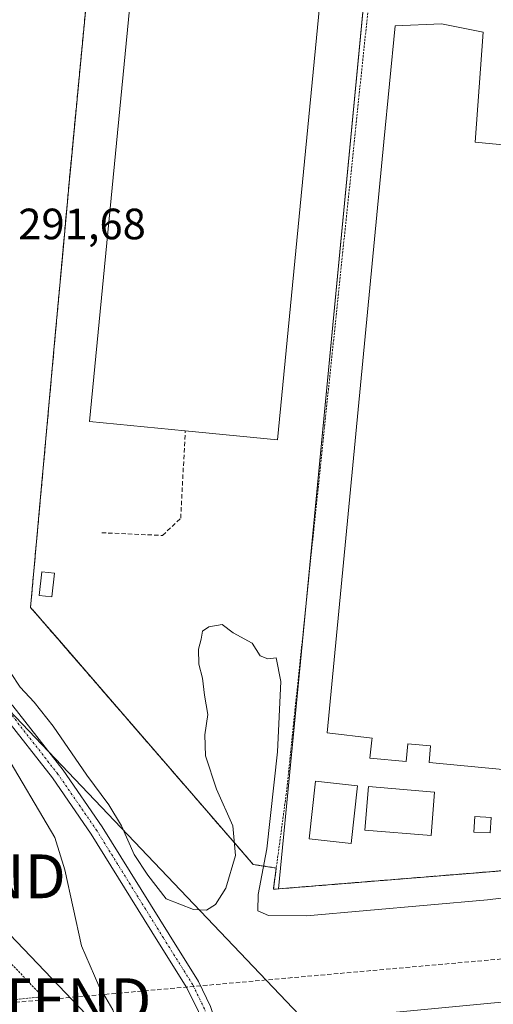
# Model space of a CAD drawing. Units: metres. Extents: x 612038 to 615526, y 4655299 to 4657667.
# Drawn here: x 612520 to 612628, y 4657302 to 4657527 of the extents above; entities that cross this region are included whole.
import ezdxf
from ezdxf.enums import TextEntityAlignment as Align

# ---------------------------------------------------------------- set-up
doc = ezdxf.new("R2010")
doc.units = ezdxf.units.M
doc.header["$MEASUREMENT"] = 0
for name, pattern in [('TRAZO_Y_PUNTO', [1, 0.5, -0.25, 0, -0.25]), ('TRAZOS', [0.75, 0.5, -0.25]), ('TRAZOSX2', [1.5, 1, -0.5])]:
    doc.linetypes.add(name, pattern=pattern)
doc.layers.get('0').update_dxf_attribs({"lineweight": 5})
for name, color, linetype, lineweight in [('Alambrada', 19, 'TRAZOS', 0), ('Camino', 19, 'Continuous', 0), ('Camino Cxs', 19, 'Continuous', 0), ('Camino eje', 39, 'TRAZO_Y_PUNTO', 13), ('Conducción de hidrocarburos lineal', 6, 'TRAZOSX2', 0), ('Corriente natural lineal', 142, 'Continuous', 13), ('Curva de nivel normal', 36, 'Continuous', 0), ('Edificación industrial', 135, 'Continuous', 13), ('Edificación industrial Cxs', 135, 'Continuous', 13), ('Edificación ligera', 1, 'Continuous', 0), ('Edificación ligera Cxs', 1, 'Continuous', 0), ('Matorral', 135, 'Continuous', 0), ('Matorral CxS', 135, 'Continuous', 0), ('Muro lineal', 1, 'TRAZOSX2', 13), ('Núcleo urbano', 19, 'Continuous', 0), ('Núcleo urbano CxS', 19, 'Continuous', 0), ('Recinto industrial', 135, 'TRAZOSX2', 0), ('Recinto industrial CxS', 135, 'Continuous', 0), ('Rótulo de punto de cota en terreno', 19, 'Continuous', 0), ('Tendido', 6, 'Continuous', 0), ('Torre de tendido puntual', 7, 'Continuous', 0)]:
    doc.layers.add(name, color=color, linetype=linetype, lineweight=lineweight)
doc.styles.add('Arial', font='txt', dxfattribs={"height": 0.2})

# ---------------------------------------------------------------- blocks, each defined once
blk = doc.blocks.new('*U155')
at = {"layer": 'Matorral CxS', "color": 135, "linetype": 'Continuous', "lineweight": 0}
for points in [[(612539.78, 4657581.54, 297.02), (612533.38, 4657514.52, 293.04), (612531.3, 4657492.76, 291.82), (612531.16, 4657491.31, 291.79), (612531.09, 4657490.59, 291.78), (612529.4, 4657471.95, 291.75), (612527.93, 4657455.82, 291.71), (612525.71, 4657431.37, 291.78), (612524.27, 4657415.53, 291.66), (612523.64, 4657408.67, 291.65), (612522.2, 4657392.79, 291.39), (612528.27, 4657385.79, 291.37), (612543.82, 4657367.83, 291.24), (612565.94, 4657342.3, 290.54), (612573.09, 4657334.04, 289.81), (612578.36, 4657333.22, 290.64), (612577.71, 4657328.37, 290.67), (612578.88, 4657328.47, 290.88), (612580.89, 4657328.63, 291.24), (612583.54, 4657328.84, 291.4), (612622.65, 4657332.01, 291.36), (612635.5, 4657333.05, 291.31)], [(612628.22, 4657302.45, 287.1), (612477.8, 4657288.07, 287.89)]]:
    blk.add_polyline3d(points, dxfattribs=at)
blk = doc.blocks.new('*U164')
at = {"layer": 'Curva de nivel normal', "color": 36, "linetype": 'Continuous', "lineweight": 0}
blk.add_polyline3d([(612515.44, 4657381.23, 290), (612519.86, 4657374.57, 290), (612523.03, 4657371.16, 290), (612527.41, 4657365.62, 290), (612535.04, 4657354.41, 290), (612540.1, 4657347.68, 290), (612543.02, 4657342.87, 290), (612545.87, 4657336.32, 290), (612549.02, 4657331.56, 290), (612553.2, 4657326.22, 290), (612559.45, 4657323.78, 290), (612562.45, 4657323.61, 290), (612564.5, 4657324.86, 290), (612566.82, 4657328.59, 290), (612569.05, 4657336.12, 290), (612568.43, 4657342.88, 290), (612564.72, 4657351.27, 290), (612562.22, 4657358.88, 290), (612562.01, 4657363.69, 290), (612562.72, 4657368.28, 290), (612561.94, 4657372.72, 290), (612561.52, 4657376.63, 290), (612560.67, 4657379.78, 290), (612560.6, 4657383.23, 290), (612561.19, 4657385.56, 290), (612561.48, 4657387.34, 290), (612562.92, 4657388.35, 290), (612565.99, 4657388.88, 290), (612568.5, 4657386.95, 290), (612572.88, 4657384.59, 290), (612574.66, 4657381.73, 290), (612576.44, 4657381.06, 290), (612578.33, 4657381.25, 290), (612579.37, 4657375.84, 290), (612578.64, 4657359.78, 290), (612576.19, 4657337.63, 290), (612574.22, 4657327.19, 290), (612574.17, 4657323.43, 290), (612576.58, 4657322.38, 290), (612585.31, 4657322.31, 290), (612626.64, 4657325.99, 290), (612654.03, 4657329.33, 290)], dxfattribs=at)
blk = doc.blocks.new('5TTEND')
blk.add_text('5TTEND', height=10).set_placement((0, 0), align=Align.MIDDLE_CENTER)

msp = doc.modelspace()

# ---------------------------------------------------------------- linework, layer by layer
at = {"layer": 'Alambrada', "color": 19, "linetype": 'TRAZOS', "lineweight": 0}
for points in [[(612259.77, 4657334.88, 293.35), (612251.48, 4657297.29, 291.88), (612313.98, 4657288.8, 291.51), (612356.13, 4657285.91, 290.84), (612371.08, 4657286.75, 290.26), (612372.53, 4657292.15, 290.05), (612400.98, 4657299.84, 288.68), (612436.07, 4657294.45, 287.91), (612524.94, 4657303.83, 288.2), (612471.76, 4657359.87, 288.54), (612404.67, 4657430.03, 289.69), (612364.84, 4657473.17, 289.81), (612339.82, 4657499.43, 289.82), (612302.29, 4657535.7, 290.87), (612269.97, 4657572.38, 291.33), (612230.14, 4657614.81, 291.83)], [(612599.42, 4657530.13, 294.18), (612580.65, 4657350.19, 294.81), (612578.36, 4657333.22, 297.1)], [(612531.09, 4657490.59, 291.81), (612522.2, 4657392.79, 291.46), (612573.09, 4657334.04, 289.71), (612578.36, 4657333.22, 297.1)], [(612578.36, 4657333.22, 297.1), (612577.71, 4657328.37, 296.82), (612678.03, 4657336.5, 293.44), (612684.58, 4657337.03, 292.15), (612704.75, 4657338.9, 291.53)]]:
    msp.add_polyline3d(points, dxfattribs=at)
at = {"layer": 'Camino', "color": 19, "linetype": 'Continuous', "lineweight": 0}
for points in [[(612449.35, 4657392.53, 288.62), (612458.86, 4657394.47, 288.57), (612469.87, 4657398, 288.65), (612478.42, 4657402.48, 288.52), (612481.26, 4657403.83, 288.5), (612484.6, 4657403.83, 288.62), (612489.01, 4657401.38, 288.95), (612494.42, 4657394.66, 288.83), (612506.45, 4657383.05, 288.65), (612518.17, 4657370.28, 288.69), (612529.66, 4657355.59, 288.66), (612538.6, 4657342.61, 288.49), (612553.85, 4657318.03, 288.65), (612560.58, 4657307.3, 288.29), (612563.36, 4657301.58, 287.99), (612564.83, 4657297.09, 287.79), (612565.61, 4657293.45, 287.65)], [(612562.6, 4657293.16, 287.65), (612561.93, 4657296.31, 287.77), (612560.57, 4657300.45, 287.99), (612557.96, 4657305.85, 288.28), (612551.31, 4657316.44, 288.53), (612536.09, 4657340.97, 288.18), (612527.24, 4657353.81, 288.3), (612515.88, 4657368.34, 288.37), (612504.3, 4657380.96, 288.59), (612492.21, 4657392.63, 288.65), (612487.04, 4657399.04, 288.5), (612483.82, 4657400.83, 288.51), (612481.94, 4657400.83, 288.49), (612479.76, 4657399.79, 288.52), (612471.04, 4657395.22, 288.59), (612459.62, 4657391.56, 288.54), (612451.71, 4657389.95, 288.59)]]:
    msp.add_polyline3d(points, dxfattribs=at)
at = {"layer": 'Camino Cxs', "color": 19, "linetype": 'Continuous', "lineweight": 0}
for points in [[(612518.17, 4657370.28, 288.69), (612529.66, 4657355.59, 288.66), (612538.6, 4657342.61, 288.49), (612553.85, 4657318.03, 288.65), (612560.58, 4657307.3, 288.29), (612563.36, 4657301.58, 287.99)], [(612560.57, 4657300.45, 287.99), (612557.96, 4657305.85, 288.28), (612551.31, 4657316.44, 288.53), (612536.09, 4657340.97, 288.18), (612527.24, 4657353.81, 288.3), (612515.88, 4657368.34, 288.37)]]:
    msp.add_polyline3d(points, dxfattribs=at)
at = {"layer": 'Camino eje', "color": 39, "linetype": 'TRAZO_Y_PUNTO', "lineweight": 13}
msp.add_polyline3d([(612565.72, 4657285.74, 287.7), (612563.38, 4657296.7, 287.78), (612561.97, 4657301.02, 287.98), (612559.27, 4657306.57, 288.28), (612552.58, 4657317.24, 288.58), (612537.34, 4657341.79, 288.29), (612528.45, 4657354.7, 288.43), (612517.02, 4657369.31, 288.46), (612505.38, 4657382.01, 288.63), (612493.31, 4657393.65, 288.7), (612488.02, 4657400.21, 288.69), (612484.21, 4657402.33, 288.54), (612481.6, 4657402.33, 288.49), (612479.09, 4657401.14, 288.52), (612470.45, 4657396.61, 288.61), (612459.24, 4657393.01, 288.55), (612448.82, 4657390.89, 288.65)], dxfattribs=at)
at = {"layer": 'Conducción de hidrocarburos lineal', "color": 6, "linetype": 'TRAZOSX2', "lineweight": 0}
msp.add_polyline3d([(612678.56, 4657331.12, 289.46), (612682.14, 4657317.1, 287.41), (612524.22, 4657303.03, 288.07), (612435.21, 4657295.22, 287.91), (612422.84, 4657299.24, 288.27), (612409.53, 4657302.04, 288.4), (612400.42, 4657303.44, 288.23), (612395.52, 4657302.74, 288.32), (612382.91, 4657298.54, 288.29), (612370.3, 4657293.63, 290.04), (612363.99, 4657288.72, 290.24), (612255.05, 4657297.71, 291.63), (612170.67, 4657317.27, 290.74), (612167.98, 4657328.43, 291.06), (612127.97, 4657338.09, 290.69), (612122.41, 4657328.46, 290.47), (612043.09, 4657346.85, 291.12)], dxfattribs=at)
at = {"layer": 'Corriente natural lineal', "color": 142, "linetype": 'Continuous', "lineweight": 13}
msp.add_polyline3d([(612475.61, 4657397.62, 288.59), (612492.49, 4657380.41, 288.3), (612515.8, 4657360.5, 288.24), (612527.72, 4657340.22, 288.02), (612530.06, 4657332.79, 288.07), (612533.83, 4657315.44, 288.05), (612537.81, 4657306.27, 287.66), (612541.04, 4657300.86, 287.38), (612543.26, 4657294.31, 287.58)], dxfattribs=at)
at = {"layer": 'Edificación industrial', "color": 135, "linetype": 'Continuous', "lineweight": 13}
for points in [[(612557.56, 4657433.13, 298.03), (612535.65, 4657435.26, 297.2), (612548.75, 4657570.35, 302.14), (612591.72, 4657566.18, 302.06)], [(612591.72, 4657566.18, 302.06), (612578.61, 4657431.09, 296.16), (612557.56, 4657433.13, 298.03)], [(612631.73, 4657355.58, 292.07), (612613.28, 4657357.32, 294.38), (612613.64, 4657361.12, 296.07), (612611.01, 4657361.37, 295.69), (612608.45, 4657361.61, 296.03), (612608.07, 4657357.58, 294.9), (612599.78, 4657358.36, 292.14), (612600.21, 4657362.46, 296.01), (612600.25, 4657362.89, 296.11), (612590, 4657364.13, 295.89), (612602.97, 4657499.19, 298.74), (612605.51, 4657525.68, 295.19), (612616.1, 4657526.1, 291.89), (612625.65, 4657524.23, 291.93), (612623.79, 4657499.11, 294.83)], [(612623.79, 4657499.11, 294.83), (612655.56, 4657496.01, 295.58), (612655.75, 4657497.86, 295.57), (612662.8, 4657497.17, 295.47), (612662.65, 4657495.61, 295.6), (612673.87, 4657494.51, 291.53), (612672.97, 4657485.29, 293.44), (612672.95, 4657485.07, 294.07), (612682.6, 4657484.13, 301.41), (612681.53, 4657473.23, 299.7), (612648.75, 4657476.44, 298.71), (612647.79, 4657466.57, 301.17), (612683.95, 4657462.98, 304.18), (612717.04, 4657459.69, 297.85), (612708.26, 4657366.68, 294.5)]]:
    msp.add_polyline3d(points, dxfattribs=at)
at = {"layer": 'Edificación industrial Cxs', "color": 135, "linetype": 'Continuous', "lineweight": 13}
msp.add_polyline3d([(612591.72, 4657566.18, 302.06), (612578.61, 4657431.09, 296.16), (612557.56, 4657433.13, 298.03), (612535.65, 4657435.26, 297.2), (612548.75, 4657570.35, 302.14), (612591.72, 4657566.18, 302.06)], close=True, dxfattribs=at)
msp.add_polyline3d([(612631.73, 4657355.58, 292.07), (612613.28, 4657357.32, 294.38), (612613.64, 4657361.12, 296.07), (612611.01, 4657361.37, 295.69), (612608.45, 4657361.61, 296.03), (612608.07, 4657357.58, 294.9), (612599.78, 4657358.36, 292.14), (612600.21, 4657362.46, 296.01), (612600.25, 4657362.89, 296.11), (612590, 4657364.13, 295.89), (612602.97, 4657499.19, 298.74), (612605.51, 4657525.68, 295.19), (612616.1, 4657526.1, 291.89), (612625.65, 4657524.23, 291.93), (612623.79, 4657499.11, 294.83), (612623.79, 4657499.11, 294.83), (612655.56, 4657496.01, 295.58)], dxfattribs=at)
at = {"layer": 'Edificación ligera', "color": 1, "linetype": 'Continuous', "lineweight": 0}
for points in [[(612527.69, 4657400.57, 291.6), (612527.07, 4657395.17, 291.52), (612524.15, 4657395.5, 291.56), (612524.77, 4657400.9, 291.64), (612527.69, 4657400.57, 291.6)], [(612596.96, 4657352.01, 291.37), (612595.52, 4657338.84, 292.93), (612585.86, 4657339.89, 291.65), (612587.3, 4657353.06, 291.52), (612596.96, 4657352.01, 291.37)], [(612614.56, 4657350.59, 291.36), (612613.73, 4657340.63, 291.62), (612598.58, 4657341.9, 291.69), (612599.41, 4657351.86, 291.38), (612614.56, 4657350.59, 291.36)], [(612627.45, 4657344.76, 293.27), (612627.26, 4657341.25, 292.1), (612623.52, 4657341.45, 292.95), (612623.72, 4657344.97, 292.68), (612627.45, 4657344.76, 293.27)]]:
    msp.add_polyline3d(points, dxfattribs=at)
at = {"layer": 'Edificación ligera Cxs', "color": 1, "linetype": 'Continuous', "lineweight": 0}
for points in [[(612527.69, 4657400.57, 291.6), (612527.07, 4657395.17, 291.52), (612524.15, 4657395.5, 291.56), (612524.77, 4657400.9, 291.64), (612527.69, 4657400.57, 291.6)], [(612596.96, 4657352.01, 291.37), (612595.52, 4657338.84, 292.93), (612585.86, 4657339.89, 291.65), (612587.3, 4657353.06, 291.52), (612596.96, 4657352.01, 291.37)], [(612614.56, 4657350.59, 291.36), (612613.73, 4657340.63, 291.62), (612598.58, 4657341.9, 291.69), (612599.41, 4657351.86, 291.38), (612614.56, 4657350.59, 291.36)], [(612627.45, 4657344.76, 293.27), (612627.26, 4657341.25, 292.1), (612623.52, 4657341.45, 292.95), (612623.72, 4657344.97, 292.68), (612627.45, 4657344.76, 293.27)]]:
    msp.add_polyline3d(points, close=True, dxfattribs=at)
at = {"layer": 'Matorral', "color": 135, "linetype": 'Continuous', "lineweight": 0}
for points in [[(612578.88, 4657328.47, 290.88), (612577.71, 4657328.37, 290.67), (612578.36, 4657333.22, 290.64), (612573.09, 4657334.04, 289.81), (612565.94, 4657342.3, 290.54), (612543.82, 4657367.83, 291.24), (612528.27, 4657385.79, 291.37), (612522.2, 4657392.79, 291.39), (612523.64, 4657408.67, 291.65), (612524.27, 4657415.53, 291.66), (612525.71, 4657431.37, 291.78), (612527.93, 4657455.82, 291.71), (612529.4, 4657471.95, 291.75), (612531.09, 4657490.59, 291.78), (612531.16, 4657491.31, 291.79), (612531.3, 4657492.76, 291.82), (612533.38, 4657514.52, 293.04), (612539.78, 4657581.54, 297.02), (612515.39, 4657585.1, 297.16)], [(612564.97, 4657296.4, 287.76), (612628.22, 4657302.45, 287.1), (612668.64, 4657305.87, 287.02), (612680.14, 4657308.02, 286.96), (612694.5, 4657314.49, 287.12), (612695.99, 4657315.65, 287.16), (612705.12, 4657322.63, 287.37), (612710.4, 4657328.88, 287.67), (612710.77, 4657329.24, 287.7), (612711.19, 4657329.54, 287.7), (612714.03, 4657339.62, 289.01)], [(612714.03, 4657339.62, 289.01), (612704.75, 4657338.9, 290.71), (612684.58, 4657337.03, 290.82), (612682.01, 4657336.82, 290.81), (612678.03, 4657336.5, 290.81), (612667.4, 4657335.64, 291.01), (612635.5, 4657333.05, 291.31), (612622.65, 4657332.01, 291.36), (612583.54, 4657328.84, 291.4), (612580.89, 4657328.63, 291.24), (612578.88, 4657328.47, 290.88)]]:
    msp.add_polyline3d(points, dxfattribs=at)
at = {"layer": 'Muro lineal', "color": 1, "linetype": 'TRAZOSX2', "lineweight": 13}
for points in [[(612539.78, 4657581.54, 297.18), (612531.09, 4657490.59, 291.81)], [(612538.47, 4657409.84, 292.69), (612552.38, 4657409.22, 291.71), (612556.53, 4657413.17, 291.74), (612557.56, 4657433.13, 298.03)]]:
    msp.add_polyline3d(points, dxfattribs=at)
at = {"layer": 'Núcleo urbano', "color": 19, "linetype": 'Continuous', "lineweight": 0}
for points in [[(612578.88, 4657328.47, 290.88), (612577.71, 4657328.37, 290.67), (612578.36, 4657333.22, 290.64), (612573.09, 4657334.04, 289.81), (612565.94, 4657342.3, 290.54), (612543.82, 4657367.83, 291.24), (612528.27, 4657385.79, 291.37), (612522.2, 4657392.79, 291.39), (612523.64, 4657408.67, 291.65), (612524.27, 4657415.53, 291.66), (612525.71, 4657431.37, 291.78), (612527.93, 4657455.82, 291.71), (612529.4, 4657471.95, 291.75), (612531.09, 4657490.59, 291.78), (612531.16, 4657491.31, 291.79), (612531.3, 4657492.76, 291.82), (612533.38, 4657514.52, 293.04), (612539.78, 4657581.54, 297.02), (612515.39, 4657585.1, 297.16)], [(612749.42, 4657573, 295.03), (612603.57, 4657585.05, 296.53), (612603.09, 4657580.12, 296.5), (612602.82, 4657577.26, 296.01), (612602.6, 4657575.02, 295.12), (612584.78, 4657389.76, 290.99), (612578.88, 4657328.47, 290.88)], [(612564.97, 4657296.4, 287.76), (612628.22, 4657302.45, 287.1), (612668.64, 4657305.87, 287.02), (612680.14, 4657308.02, 286.96), (612694.5, 4657314.49, 287.12), (612695.99, 4657315.65, 287.16), (612705.12, 4657322.63, 287.37), (612710.4, 4657328.88, 287.67), (612710.77, 4657329.24, 287.7), (612711.19, 4657329.54, 287.7), (612714.03, 4657339.62, 289.01)], [(612714.03, 4657339.62, 289.01), (612704.75, 4657338.9, 290.71), (612684.58, 4657337.03, 290.82), (612682.01, 4657336.82, 290.81), (612678.03, 4657336.5, 290.81), (612667.4, 4657335.64, 291.01), (612635.5, 4657333.05, 291.31), (612622.65, 4657332.01, 291.36), (612583.54, 4657328.84, 291.4), (612580.89, 4657328.63, 291.24), (612578.88, 4657328.47, 290.88)]]:
    msp.add_polyline3d(points, dxfattribs=at)
at = {"layer": 'Núcleo urbano CxS', "color": 19, "linetype": 'Continuous', "lineweight": 0}
msp.add_polyline3d([(612749.42, 4657573, 295.03), (612727.87, 4657341.09, 288.09), (612714.03, 4657339.62, 289.01), (612704.75, 4657338.9, 290.71), (612684.58, 4657337.03, 290.82), (612682.02, 4657336.82, 290.81), (612678.03, 4657336.5, 290.81), (612667.4, 4657335.64, 291.01), (612635.5, 4657333.05, 291.31), (612622.65, 4657332.01, 291.36), (612583.54, 4657328.84, 291.4), (612580.89, 4657328.63, 291.24), (612578.88, 4657328.47, 290.88), (612584.78, 4657389.76, 290.99), (612602.82, 4657577.26, 296.01), (612603.57, 4657585.05, 296.53), (612749.42, 4657573, 295.03)], close=True, dxfattribs=at)
for points in [[(612602.82, 4657577.26, 296.01), (612584.78, 4657389.76, 290.99), (612578.88, 4657328.47, 290.88), (612577.71, 4657328.37, 290.67), (612578.36, 4657333.22, 290.64), (612573.09, 4657334.04, 289.81), (612565.94, 4657342.3, 290.54), (612543.82, 4657367.83, 291.24), (612528.27, 4657385.79, 291.37), (612522.2, 4657392.79, 291.39), (612523.64, 4657408.67, 291.65), (612524.27, 4657415.53, 291.66), (612525.71, 4657431.37, 291.78), (612527.93, 4657455.82, 291.71), (612529.4, 4657471.95, 291.75), (612531.09, 4657490.59, 291.78), (612531.16, 4657491.31, 291.79), (612531.3, 4657492.76, 291.82), (612533.38, 4657514.52, 293.04), (612539.78, 4657581.54, 297.02)], [(612477.8, 4657288.07, 287.89), (612628.22, 4657302.45, 287.1)]]:
    msp.add_polyline3d(points, dxfattribs=at)
at = {"layer": 'Recinto industrial', "color": 135, "linetype": 'TRAZOSX2', "lineweight": 0}
for points in [[(612531.09, 4657490.59, 291.78), (612531.16, 4657491.31, 291.79), (612531.3, 4657492.76, 291.82), (612533.38, 4657514.52, 293.04), (612539.78, 4657581.54, 297.02)], [(612578.36, 4657333.22, 290.64), (612573.09, 4657334.04, 289.81), (612565.94, 4657342.3, 290.54), (612543.82, 4657367.83, 291.24), (612528.27, 4657385.79, 291.37), (612522.2, 4657392.79, 291.39), (612523.64, 4657408.67, 291.65), (612524.27, 4657415.53, 291.66), (612525.71, 4657431.37, 291.78), (612527.93, 4657455.82, 291.71), (612529.4, 4657471.95, 291.75), (612531.09, 4657490.59, 291.78)], [(612704.75, 4657338.9, 290.71), (612684.58, 4657337.03, 290.82), (612682.02, 4657336.82, 290.81), (612678.03, 4657336.5, 290.81), (612667.4, 4657335.64, 291.01), (612635.5, 4657333.05, 291.31), (612622.65, 4657332.01, 291.36), (612583.54, 4657328.84, 291.4), (612580.89, 4657328.63, 291.24), (612578.88, 4657328.47, 290.88), (612577.71, 4657328.37, 290.67), (612578.36, 4657333.22, 290.64)]]:
    msp.add_polyline3d(points, dxfattribs=at)
at = {"layer": 'Recinto industrial CxS', "color": 135, "linetype": 'Continuous', "lineweight": 0}
msp.add_polyline3d([(612635.5, 4657333.05, 291.31), (612622.65, 4657332.01, 291.36), (612583.54, 4657328.84, 291.4), (612580.89, 4657328.63, 291.24), (612578.88, 4657328.47, 290.88), (612577.71, 4657328.37, 290.67), (612578.36, 4657333.22, 290.64), (612573.09, 4657334.04, 289.81), (612565.94, 4657342.3, 290.54), (612543.82, 4657367.83, 291.24), (612528.27, 4657385.79, 291.37), (612522.2, 4657392.79, 291.39), (612523.64, 4657408.67, 291.65), (612524.27, 4657415.53, 291.66), (612525.71, 4657431.37, 291.78), (612527.93, 4657455.82, 291.71), (612529.4, 4657471.95, 291.75), (612531.09, 4657490.59, 291.78), (612531.16, 4657491.31, 291.79), (612531.3, 4657492.76, 291.82), (612533.38, 4657514.52, 293.04), (612539.78, 4657581.54, 297.02)], dxfattribs=at)
at = {"layer": 'Tendido', "color": 6, "linetype": 'Continuous', "lineweight": 0}
for points in [[(612235.19, 4657614.89, 291.26), (612338.34, 4657507.09, 289.37), (612504.67, 4657331.33, 288.41), (612633.59, 4657196.4, 286.06), (612765.71, 4657056.84, 283.3), (612921.58, 4656893.25, 281.13), (613084.59, 4656721.78, 279.04), (613237.58, 4656561.7, 278.87), (613390.53, 4656400.05, 279.42), (613436.85, 4656351.53, 277.6), (613512.68, 4656341.32, 279.12), (613588.38, 4656269.21, 279.62), (613711.75, 4656149.65, 281.12), (613876.21, 4655987.36, 282.22), (614040.57, 4656061.12, 281.93), (614192.84, 4656130.77, 285.3), (614380.35, 4656215.69, 305.12), (614466.37, 4656265.99, 308.92)], [(612284.46, 4657615.68, 291.43), (612444.72, 4657445.48, 288.98), (612650.14, 4657229.87, 287.07), (612845.26, 4657021.36, 282.03), (613101.89, 4656750.16, 278.61), (613273.65, 4656569.58, 278.96), (613504.01, 4656324.11, 279.11), (613725.97, 4656089.88, 281.39), (613935.99, 4655867.28, 284.27)]]:
    msp.add_polyline3d(points, dxfattribs=at)

# ---------------------------------------------------------------- block references
at = {"layer": 'Curva de nivel normal', "color": 36, "linetype": 'Continuous', "lineweight": 0}
msp.add_blockref('*U164', (0, 0), dxfattribs=at)
at = {"layer": 'Matorral CxS', "color": 135, "linetype": 'Continuous', "lineweight": 0}
msp.add_blockref('*U155', (0, 0), dxfattribs=at)
at = {"layer": 'Torre de tendido puntual', "linetype": 'Continuous', "lineweight": 0}
for p in [(612504.67, 4657331.33, 288.45), (612524.22, 4657303.03, 288.08)]:
    msp.add_blockref('5TTEND', p, dxfattribs=at)

# ---------------------------------------------------------------- texts
at = {"layer": 'Rótulo de punto de cota en terreno', "color": 19, "linetype": 'Continuous', "lineweight": 0, "style": 'Arial'}
msp.add_text('291,68', height=7, dxfattribs=at).set_placement((612519.4, 4657474.71), align=Align.BOTTOM_LEFT)

doc.saveas('drawing.dxf')
